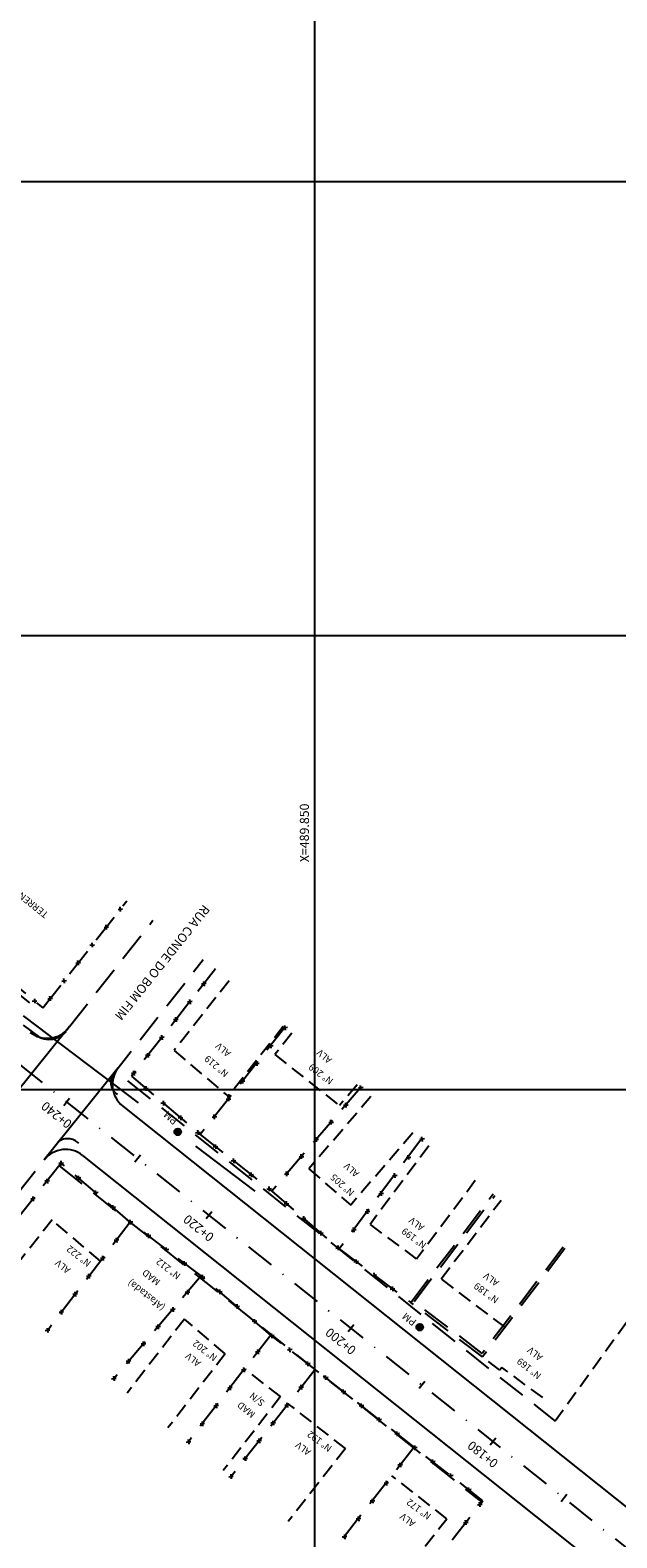
# Model space of a CAD drawing. Extents: x 979635 to 980764, y 13337516 to 13338484.
# Drawn here: x 979879 to 979943, y 13338218 to 13338384 of the extents above; entities that cross this region are included whole.
import ezdxf
from ezdxf.enums import TextEntityAlignment as Align

# ---------------------------------------------------------------- set-up
doc = ezdxf.new("R2010")
doc.units = 0
doc.header["$LTSCALE"] = 12.7
doc.header["$MEASUREMENT"] = 0
for name, pattern in [('DASHDOT', [1, 0.5, -0.25, 0, -0.25]), ('HIDDEN', [0.375, 0.25, -0.125]), ('HIDDEN2', [0.1875, 0.125, -0.0625])]:
    doc.linetypes.add(name, pattern=pattern)
doc.layers.get('0').update_dxf_attribs({"linetype": 'CONTINUOUS'})
for name, color, linetype in [('Bordo Projetado', 1, 'CONTINUOUS'), ('CALÇADA PROJETADA', 1, 'HIDDEN'), ('CERCA', 7, 'HIDDEN'), ('CONSTRUÇÃO', 8, 'HIDDEN2'), ('Eixo_Projetado', 6, 'DASHDOT'), ('MALHA', 8, 'CONTINUOUS'), ('MEIO-FIO', 7, 'HIDDEN'), ('MURO', 7, 'HIDDEN'), ('NOME-RUA', 11, 'CONTINUOUS'), ('NÚMERO-CASA', 52, 'CONTINUOUS'), ('POSTE', 1, 'CONTINUOUS'), ('REDE-AGUA', 4, 'HIDDEN2'), ('STALBL', 11, 'CONTINUOUS'), ('TEXTO', 52, 'CONTINUOUS')]:
    doc.layers.add(name, color=color, linetype=linetype)
doc.styles.add('FORMA-ROMANS', font='romans.shx', dxfattribs={"height": 1})
doc.styles.add('SIMPLEX', font='ARIAL.TTF')
doc.styles.add('style1', font='romanc.shx', dxfattribs={"height": 1})

# ---------------------------------------------------------------- blocks, each defined once
blk = doc.blocks.new('CERCA')
at = {"layer": 'CERCA'}
for p, q in [((-0.18, -0.18), (0.18, 0.18)), ((-0.18, 0.18), (0.18, -0.18))]:
    blk.add_line(p, q, dxfattribs=at)
blk = doc.blocks.new('sta_tic')
blk.add_line((0, -0.04165), (0, 0.04165))
blk = doc.blocks.new('lbl_tic')
blk.add_line((0, -0.04165), (0, 0.04165))
blk = doc.blocks.new('CERCA1')
at = {"layer": 'CERCA'}
for p, rotation in [((8.98, 12.02), 144.0628958000187), ((7.48, 10.01), 53.24299610010177), ((5.98, 8.01), 53.24299610010177), ((4.49, 6.01), 53.24299610010177), ((2.99, 4.01), 53.24299610010177), ((1.5, 2), 53.24299610010177)]:
    blk.add_blockref('CERCA', p, dxfattribs=dict(at, rotation=rotation))

msp = doc.modelspace()

# ---------------------------------------------------------------- hatches: boundary and pattern name
at = {"layer": 'POSTE', "linetype": 'Continuous'}
h = msp.add_hatch(color=1, dxfattribs=at)
edge = h.paths.add_edge_path()
edge.add_arc((979894.849, 13338262.257), 0.375, 0, 360)
h = msp.add_hatch(color=1, dxfattribs=at)
edge = h.paths.add_edge_path()
edge.add_arc((979921.486, 13338240.741), 0.375, 0, 360)

# ---------------------------------------------------------------- linework, layer by layer
at = {"layer": 'Bordo Projetado'}
for p, q in [((979882.94, 13338273.854), (979874.661, 13338263.596)), ((979888.292, 13338269.298), (979880.145, 13338259.188)), ((979888.783, 13338265.101), (979947.515, 13338218.316)), ((979884.365, 13338259.671), (979943.154, 13338212.841))]:
    msp.add_line(p, q, dxfattribs=at)
for centre, radius, start, end in [((979880.467, 13338275.561), 3, 231.45948, 321.91011), ((979890.653, 13338267.448), 3, 141.90875, 231.45948), ((979882.496, 13338257.326), 2.999, 51.44488, 141.61358)]:
    msp.add_arc(centre, radius, start, end, dxfattribs=at)
at = {"layer": 'CALÇADA PROJETADA'}
for p, q in [((979790.353, 13338346.706), (979879.706, 13338275.528)), ((979889.33, 13338267.862), (979936.381, 13338230.381)), ((979881.798, 13338258.52), (979928.303, 13338221.475))]:
    msp.add_line(p, q, dxfattribs=at)
at = {"layer": 'CERCA'}
for p, q in [((979857.341, 13338294.761), (979880.003, 13338275.908)), ((979880.003, 13338275.908), (979889.257, 13338287.713)), ((979899, 13338280.199), (979889.746, 13338268.394)), ((979906.62, 13338273.736), (979897.32, 13338261.967)), ((979889.746, 13338268.394), (979897.32, 13338261.967)), ((979914.978, 13338267.115), (979905.197, 13338255.743)), ((979897.32, 13338261.967), (979905.197, 13338255.743)), ((979921.595, 13338261.377), (979912.616, 13338249.362)), ((979882.018, 13338258.799), (979872.701, 13338247.043)), ((979889.612, 13338252.33), (979882.018, 13338258.799)), ((979905.197, 13338255.743), (979912.616, 13338249.362)), ((979889.612, 13338252.33), (979880.525, 13338240.396)), ((979897.419, 13338246.385), (979889.612, 13338252.33)), ((979912.616, 13338249.362), (979920.491, 13338243.477)), ((979897.419, 13338246.385), (979887.71, 13338234.951)), ((979905.08, 13338239.879), (979897.419, 13338246.385)), ((979905.08, 13338239.879), (979895.905, 13338228.012)), ((979909.982, 13338236.089), (979905.08, 13338239.879)), ((979909.982, 13338236.089), (979900.717, 13338224.292)), ((979920.87, 13338227.537), (979909.982, 13338236.089)), ((979920.87, 13338227.537), (979911.639, 13338215.713)), ((979928.428, 13338221.636), (979920.87, 13338227.537)), ((979919.197, 13338209.812), (979928.428, 13338221.636))]:
    msp.add_line(p, q, dxfattribs=at)
at = {"layer": 'CONSTRUÇÃO'}
for p, q in [((979900.515, 13338278.907), (979894.446, 13338271.225)), ((979906.463, 13338273.86), (979900.393, 13338266.179)), ((979907.404, 13338273.116), (979905.544, 13338270.762)), ((979894.446, 13338271.225), (979900.393, 13338266.179)), ((979905.544, 13338270.762), (979912.636, 13338265.159)), ((979914.599, 13338267.441), (979912.636, 13338265.159)), ((979916.116, 13338266.137), (979909.269, 13338258.176)), ((979920.74, 13338262.159), (979913.893, 13338254.198)), ((979922.477, 13338260.719), (979916.011, 13338252.067)), ((979909.269, 13338258.176), (979913.893, 13338254.198)), ((979927.603, 13338256.887), (979921.138, 13338248.236)), ((979923.848, 13338246.074), (979930.446, 13338254.751)), ((979881.023, 13338252.553), (979875.13, 13338245.118)), ((979886.336, 13338248.027), (979881.023, 13338252.553)), ((979916.011, 13338252.067), (979921.138, 13338248.236)), ((979930.872, 13338240.734), (979923.848, 13338246.074)), ((979945.636, 13338243.201), (979936.381, 13338230.381)), ((979895.584, 13338241.646), (979889.272, 13338233.482)), ((979900.081, 13338237.827), (979895.584, 13338241.646)), ((979900.081, 13338237.827), (979893.769, 13338229.663)), ((979930.302, 13338236.017), (979928.39, 13338237.471)), ((979906.161, 13338233.102), (979902.205, 13338236.16)), ((979930.529, 13338236.316), (979930.302, 13338236.017)), ((979935.024, 13338232.992), (979930.529, 13338236.316)), ((979906.161, 13338233.102), (979899.861, 13338224.953)), ((979913.309, 13338227.372), (979907.017, 13338232.314)), ((979913.309, 13338227.372), (979907.008, 13338219.351)), ((979924.469, 13338219.652), (979918.409, 13338224.384)), ((979917.699, 13338210.982), (979924.469, 13338219.652))]:
    msp.add_line(p, q, dxfattribs=at)
at = {"layer": 'Eixo_Projetado', "ltscale": 0.5}
msp.add_line((979786.615, 13338342.013), (979945.334, 13338215.578), dxfattribs=at)
at = {"layer": 'MALHA'}
for p, q in [((979909.927, 13338091.92), (979909.927, 13338466.92)), ((979634.927, 13338366.92), (980109.927, 13338366.92)), ((979634.927, 13338316.92), (980109.927, 13338316.92)), ((979634.927, 13338266.92), (980109.927, 13338266.92))]:
    msp.add_line(p, q, dxfattribs=at)
at = {"layer": 'MEIO-FIO'}
for p, q in [((979862.521, 13338285.335), (979879.656, 13338272.664)), ((979882.94, 13338273.854), (979892.114, 13338285.558)), ((979887.774, 13338268.637), (979897.641, 13338281.226)), ((979871.265, 13338247.984), (979881.735, 13338261.194))]:
    msp.add_line(p, q, dxfattribs=at)
for centre, radius, start, end in [((979880.68, 13338274.966), 2.519, 246.03239, 333.8049), ((979889.013, 13338267.716), 1.544, 143.38533, 238.1405), ((979882.729, 13338259.753), 1.75, 46.15801, 124.60498)]:
    msp.add_arc(centre, radius, start, end, dxfattribs=at)
at = {"layer": 'MURO'}
for p, q in [((979920.491, 13338243.477), (979929.57, 13338255.417)), ((979920.872, 13338243.564), (979929.769, 13338255.266)), ((979937.27, 13338249.562), (979928.373, 13338237.861)), ((979937.469, 13338249.411), (979928.39, 13338237.471)), ((979928.373, 13338237.861), (979920.872, 13338243.564)), ((979928.39, 13338237.471), (979920.491, 13338243.477))]:
    msp.add_line(p, q, dxfattribs=at)
at = {"layer": 'POSTE', "color": 1}
for centre in [(979894.849, 13338262.257), (979921.486, 13338240.741)]:
    msp.add_circle(centre, 0.375, dxfattribs=at)
at = {"layer": 'REDE-AGUA', "ltscale": 10}
msp.add_line((979801.866, 13338332.502), (979903.341, 13338255.729), dxfattribs=at)

# ---------------------------------------------------------------- block references
at = {"layer": 'CERCA'}
for name, p, rotation in [('CERCA', (979888.521, 13338286.775), 51.9101113539728), ('CERCA', (979886.979, 13338284.807), 51.9101113539728), ('CERCA', (979885.436, 13338282.839), 51.9101113539728), ('CERCA', (979883.894, 13338280.872), 51.9101113539728), ('CERCA', (979882.352, 13338278.904), 51.9101113539728), ('CERCA', (979897.711, 13338278.555), 231.910111350823), ('CERCA', (979879.086, 13338276.67), 320.2410791772036), ('CERCA', (979880.81, 13338276.937), 51.9101113539728), ('CERCA', (979896.169, 13338276.587), 231.910111350823), ('CERCA', (979894.626, 13338274.62), 231.910111350823), ('CERCA1', (979897.32, 13338261.967), 358.2584454623794), ('CERCA', (979893.084, 13338272.652), 231.910111350823), ('CERCA', (979891.542, 13338270.684), 231.910111350823), ('CERCA', (979890, 13338268.717), 231.910111350823), ('CERCA', (979891.339, 13338267.042), 319.6833675640904), ('CERCA1', (979905.197, 13338255.743), 356.0128130540723), ('CERCA', (979893.245, 13338265.424), 319.6833675640904), ('CERCA', (979895.152, 13338263.807), 319.6833675640904), ('CERCA', (979897.058, 13338262.189), 319.6833675640904), ('CERCA', (979899.012, 13338260.63), 321.6860247661158), ('CERCA1', (979912.711, 13338249.489), 359.6575353102165), ('CERCA', (979882.018, 13338258.799), 139.5737593291576), ('CERCA', (979900.973, 13338259.08), 321.6860247661158), ('CERCA', (979880.465, 13338256.839), 231.5987401946278), ('CERCA', (979883.921, 13338257.177), 139.5737593291576), ('CERCA', (979902.935, 13338257.53), 321.6860247661158), ('CERCA', (979878.912, 13338254.88), 231.5987401946278), ('CERCA', (979885.824, 13338255.556), 139.5737593291576), ('CERCA', (979904.896, 13338255.98), 321.6860247661158), ('CERCA', (979887.727, 13338253.935), 139.5737593291576), ('CERCA', (979906.802, 13338254.362), 319.3015390609283), ('CERCA', (979889.631, 13338252.315), 142.7108695753535), ('CERCA', (979908.697, 13338252.732), 319.3015390609283), ('CERCA1', (979889.632, 13338252.313), 179.2992817177467), ('CERCA', (979891.62, 13338250.8), 142.7108695753535), ('CERCA', (979910.593, 13338251.102), 319.3015390609283), ('CERCA', (979893.609, 13338249.286), 142.7108695753535), ('CERCA', (979912.488, 13338249.472), 319.3015390609283), ('CERCA', (979895.598, 13338247.771), 142.7108695753535), ('CERCA', (979914.483, 13338247.966), 323.2291794868109), ('CERCA1', (979897.56, 13338246.497), 176.2183508735478), ('CERCA', (979897.58, 13338246.248), 139.6608730048317), ('CERCA', (979916.486, 13338246.47), 323.2291794868109), ('CERCA', (979918.489, 13338244.973), 323.2291794868109), ('CERCA', (979899.486, 13338244.629), 139.6608730048317), ('CERCA', (979901.391, 13338243.011), 139.6608730048317), ('CERCA', (979903.297, 13338241.393), 139.6608730048317), ('CERCA', (979905.207, 13338239.78), 142.2904606150753), ('CERCA1', (979905.178, 13338240.006), 179.1412671178867), ('CERCA', (979907.185, 13338238.251), 142.2904606150753), ('CERCA', (979909.163, 13338236.722), 142.2904606150753), ('CERCA', (979911.134, 13338235.184), 141.8520707508856), ('CERCA1', (979909.982, 13338236.089), 178.5925721643927), ('CERCA', (979913.1, 13338233.64), 141.8520707508856), ('CERCA', (979915.066, 13338232.096), 141.8520707508856), ('CERCA', (979917.032, 13338230.551), 141.8520707508856), ('CERCA', (979918.998, 13338229.007), 141.8520707508856), ('CERCA', (979920.964, 13338227.463), 142.0186307633111), ('CERCA1', (979920.87, 13338227.537), 178.9981943643486), ('CERCA', (979922.935, 13338225.925), 142.0186307633111), ('CERCA', (979924.905, 13338224.386), 142.0186307633111), ('CERCA', (979926.876, 13338222.848), 142.0186307633111), ('CERCA', (979928.102, 13338221.218), 52.01863076377069), ('CERCA', (979926.563, 13338219.247), 52.01863076377069)]:
    msp.add_blockref(name, p, dxfattribs=dict(at, rotation=rotation))
at = {"layer": 'STALBL', "xscale": 12.00480192076831, "yscale": 12.00480192076831, "zscale": 12.00480192076831, "rotation": 141.4594799850459}
for name, p in [('lbl_tic', (979882.626, 13338265.531)), ('sta_tic', (979890.448, 13338259.301)), ('lbl_tic', (979898.269, 13338253.07)), ('lbl_tic', (979913.913, 13338240.609)), ('lbl_tic', (979929.556, 13338228.147)), ('sta_tic', (979937.378, 13338221.917))]:
    msp.add_blockref(name, p, dxfattribs=at)
at = {"layer": 'TEXTO', "xscale": 12.00480192076831, "yscale": 12.00480192076831, "zscale": 12.00480192076831, "rotation": 141.4594799850459}
msp.add_blockref('sta_tic', (979921.734, 13338234.378), dxfattribs=at)

# ---------------------------------------------------------------- texts
at = {"layer": 'MALHA', "style": 'FORMA-ROMANS'}
msp.add_text('X=489.850', height=1, rotation=90, dxfattribs=at).set_placement((979909.287, 13338291.96))
at = {"layer": 'NOME-RUA', "style": 'FORMA-ROMANS'}
msp.add_text('RUA CONDE DO BOM FIM', height=1, rotation=231.33533, dxfattribs=at).set_placement((979897.682, 13338287.36))
at = {"layer": 'NÚMERO-CASA', "style": 'FORMA-ROMANS'}
for s, rotation, p in [('TERRENO BALDIO', 141.26876, (979880.667, 13338286.312)), ('ALV', 139.78803, (979900.757, 13338271.01)), ('N%%D 219', 139.78803, (979900.51, 13338268.786)), ('ALV', 139.84482, (979911.885, 13338270.279)), ('N%%D 209', 143.09884, (979912.038, 13338268.001)), ('ALV', 138.05238, (979914.876, 13338257.745)), ('N%%D 205', 138.05238, (979914.349, 13338255.659)), ('ALV', 143.34419, (979922.053, 13338251.878)), ('N%%D 199', 143.34419, (979922.295, 13338249.935)), ('N%%D 222', 141.88515, (979885.379, 13338247.921)), ('ALV', 141.88515, (979883.109, 13338247.165)), ('MAD', 142.07995, (979893.006, 13338245.863)), ('N%%D 212', 142.07995, (979895.231, 13338246.533)), ('(Afastada)', 142.07995, (979893.536, 13338243.078)), ('N%%D 189', 143.8277, (979930.258, 13338243.917)), ('ALV', 143.8277, (979930.281, 13338245.784)), ('N%%D 202', 142.07995, (979899.264, 13338237.525)), ('ALV', 142.07995, (979897.457, 13338236.909)), ('N%%D 169', 141.50992, (979934.944, 13338235.534)), ('ALV', 141.50992, (979935.095, 13338237.556)), ('S/N', 141.12638, (979904.496, 13338232.534)), ('MAD', 141.12638, (979903.454, 13338231.259)), ('N%%D 192', 143.07571, (979911.893, 13338227.553)), ('ALV', 143.07571, (979909.583, 13338227.135)), ('N%%D 172', 143.07571, (979922.816, 13338220.081)), ('ALV', 143.07571, (979921.081, 13338219.273))]:
    msp.add_text(s, height=0.75, rotation=rotation, dxfattribs=at).set_placement(p)
at = {"layer": 'POSTE', "color": 1, "style": 'SIMPLEX', "flags": 2}
for p, rotation in [((979894.913, 13338263.552), 137.41308), ((979921.2, 13338241.441), 141.54899)]:
    msp.add_attdef('PM', p, 'POSTE', height=0.8, rotation=rotation, dxfattribs=at)
at = {"layer": 'STALBL', "style": 'style1'}
for s, p in [('0+240', (979882.003, 13338264.749)), ('0+220', (979897.646, 13338252.288)), ('0+200', (979913.29, 13338239.826)), ('0+180', (979928.933, 13338227.365))]:
    msp.add_text(s, height=1, rotation=141.45948, dxfattribs=at).set_placement(p, align=Align.BOTTOM_CENTER)

doc.saveas('drawing.dxf')
